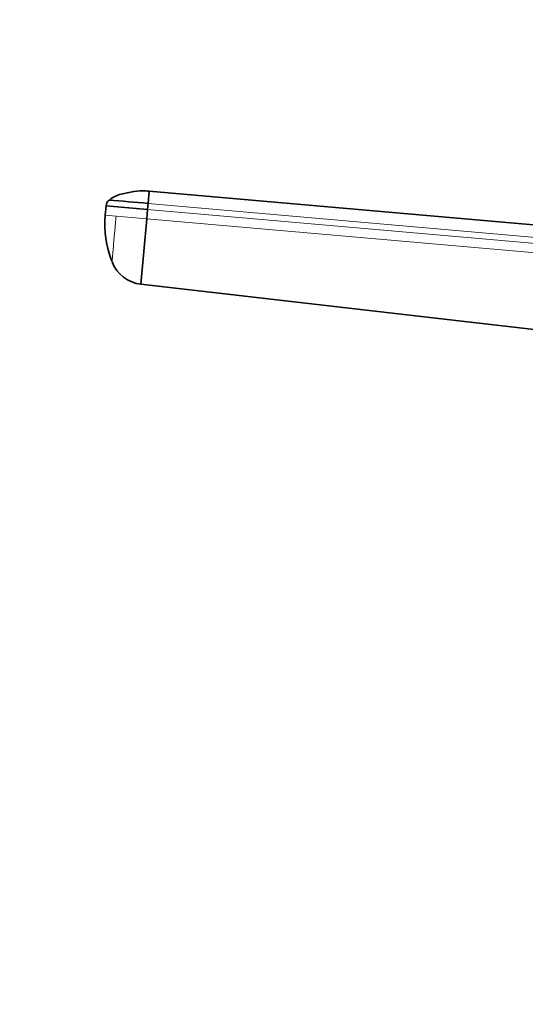
# Model space of a CAD drawing. Units: millimetres. Extents: x 0 to 1478, y 0 to 1758.
# Drawn here: x 454 to 509, y 1105 to 1212 of the extents above; entities that cross this region are included whole.
import ezdxf
from ezdxf import colors
from ezdxf.entities.mleader import LeaderData, LeaderLine
from ezdxf.math import Vec2, Vec3

# ---------------------------------------------------------------- set-up
doc = ezdxf.new("R2010")
doc.units = ezdxf.units.MM
doc.layers.add('DV1_Défaut', color=7, linetype='Continuous')
doc.layers.add('Défaut', color=7, linetype='Continuous')

# ---------------------------------------------------------------- blocks, each defined once
blk = doc.blocks.new('_DOT')
at = {"color": 0}
blk.add_line((0, 0), (-1, 0), dxfattribs=at)
at = {"color": 0, "const_width": 0.333}
blk.add_lwpolyline([(-0.1665, 0, 1), (0.1665, 0, 1)], format="xyb", close=True, dxfattribs=at)
blk = doc.blocks.new('SE')
at = {"layer": 'DV1_Défaut', "color": 7, "linetype": 'Continuous', "lineweight": 35}
for p, q in [((468.38, 1193.34), (468.27, 1192)), ((468.38, 1193.34), (542.39, 1186.86)), ((463.64, 1190.74), (463.73, 1191.74)), ((463.73, 1191.74), (468.21, 1191.34)), ((468.21, 1191.34), (468.27, 1192)), ((468.21, 1191.34), (468.12, 1190.35)), ((468.12, 1190.35), (467.5, 1183.25)), ((524.53, 1176.69), (467.5, 1183.25))]:
    blk.add_line(p, q, dxfattribs=at)
at = {"layer": 'DV1_Défaut', "color": 7, "linetype": 'Continuous', "lineweight": 18}
for p, q in [((468.27, 1192), (542.39, 1185.51)), ((463.64, 1190.74), (464.8, 1190.64)), ((464.8, 1190.64), (468.12, 1190.35)), ((542.39, 1184.85), (468.21, 1191.34)), ((468.12, 1190.35), (525.29, 1185.35))]:
    blk.add_line(p, q, dxfattribs=at)
at = {"layer": 'DV1_Défaut', "color": 7, "linetype": 'Continuous', "lineweight": 35}
for centre, radius, start, end in [((464.71, 1191.65), 0.986, 133.6111, 175.147), ((420.43, 668.01), 526.17, 84.7836, 85.2468), ((474.55, 1189.77), 10.97, 174.9369, 201.4234), ((467.95, 1187.07), 3.84, 201.3589, 263.3375)]:
    blk.add_arc(centre, radius, start, end, dxfattribs=at)
for points, knots in [([(468.38, 1193.32), (468.26, 1193.34), (467.73, 1193.39), (466.68, 1193.3), (465.58, 1193.07), (464.65, 1192.8), (464.29, 1192.53), (464.08, 1192.37)], [0, 0, 0, 0, 0.076732, 0.371485, 0.677991, 0.839912, 1, 1, 1, 1]), ([(464.37, 1185.67), (464.37, 1185.67), (464.37, 1185.67), (464.37, 1185.68), (464.37, 1185.69), (464.37, 1185.7)], [0, 0, 0, 0, 0.345128, 0.689904, 1, 1, 1, 1])]:
    blk.add_open_spline(points, degree=3, knots=knots, dxfattribs=at)
at = {"layer": 'DV1_Défaut', "color": 7, "linetype": 'Continuous', "lineweight": 18}
blk.add_open_spline([(464.37, 1185.7), (464.37, 1185.7), (464.37, 1185.71), (464.37, 1185.73), (464.38, 1185.78), (464.39, 1185.87), (464.4, 1186.04), (464.42, 1186.25), (464.45, 1186.58), (464.49, 1187.1), (464.56, 1187.86), (464.62, 1188.58), (464.68, 1189.19), (464.71, 1189.57), (464.74, 1189.86), (464.76, 1190.09), (464.78, 1190.35), (464.8, 1190.54), (464.8, 1190.64)], degree=3, knots=[0, 0, 0, 0, 0.0027222, 0.0297269, 0.0568291, 0.1243734, 0.1917236, 0.2590828, 0.3265968, 0.461258, 0.595883, 0.73049, 0.7977185, 0.8652288, 0.8921906, 0.919141, 0.9602203, 1, 1, 1, 1], dxfattribs=at)

msp = doc.modelspace()

# ---------------------------------------------------------------- block references
at = {"layer": 'Défaut'}
msp.add_blockref('SE', (0, 0), dxfattribs=at)

# ---------------------------------------------------------------- leaders
at = {"layer": 'Défaut', "color": 7, "linetype": 'Continuous', "lineweight": 18}
ml = msp.add_multileader_mtext('Standard', dxfattribs=at)
ml.set_content('{\\pxsm0.9;\\fSolid Edge ISO|b1||i0||c0|p34;\\W1.;18/10/2021\\P}', color=256)
ml.set_leader_properties()
ml.set_arrow_properties(name='DOT')
ml.build(insert=Vec2(0, 0))
ml.multileader.update_dxf_attribs({"leader_type": 0, "dogleg_length": 0, "arrow_head_size": 12})
ctx = ml.context
ctx.base_point, ctx.char_height, ctx.arrow_head_size, ctx.landing_gap_size = Vec3(1390.41, 1750.71), 12, 12, 4.2
notes = []
notes.append((ctx, [(0, (0, 0, 0), (0, 0), (1, 0), 1, [])]))
ctx.mtext.insert = Vec3(1392.41, 1756.83)
for ctx, leaders in notes:
    for number, flags, end, landing, length, lines in leaders:
        leader = LeaderData()
        leader.index, (leader.has_last_leader_line, leader.has_dogleg_vector, leader.attachment_direction) = number, flags
        leader.last_leader_point, leader.dogleg_vector, leader.dogleg_length = Vec3(end), Vec3(landing), length
        for number, points, colour, breaks in lines:
            line = LeaderLine()
            line.index, line.vertices, line.color, line.breaks = number, Vec3.list(points), colors.encode_raw_color(colour), breaks
            leader.lines.append(line)
        ctx.leaders.append(leader)

doc.saveas('drawing.dxf')
